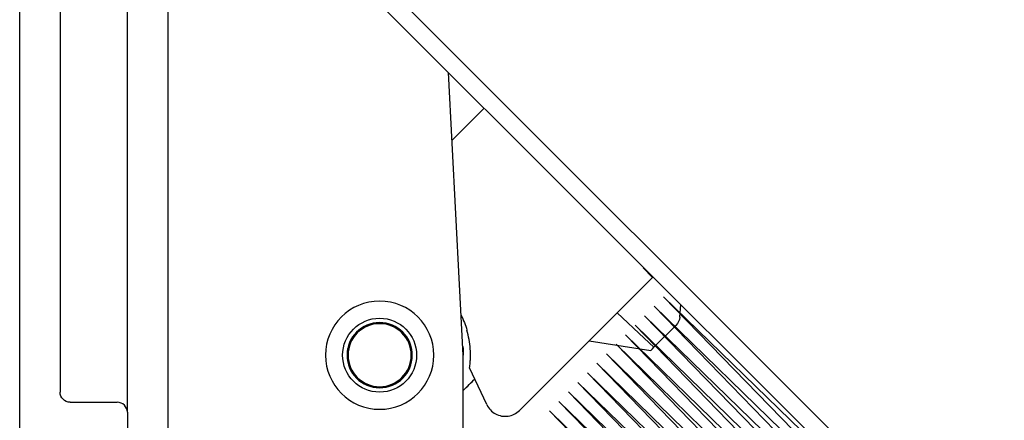
# Model space of a CAD drawing. Units: inches. Extents: x -0.11 to 3.51, y -1.75 to 3.71.
# Drawn here: x 0 to 1.46, y 0.39 to 0.99 of the extents above; entities that cross this region are included whole.
import ezdxf

# ---------------------------------------------------------------- set-up
doc = ezdxf.new("R2010")
doc.units = ezdxf.units.IN
doc.header["$LTSCALE"] = 0.5
doc.header["$MEASUREMENT"] = 0
for name, color, linetype, lineweight in [('External Mounting Bracket', 7, 'Continuous', 30), ('Housing Endcap', 7, 'Continuous', 25), ('Internal Mounting Bracket', 7, 'Continuous', 25), ('Shade Fabric', 7, 'Continuous', 20), ('System', 7, 'Continuous', 30)]:
    doc.layers.add(name, color=color, linetype=linetype, lineweight=lineweight)

# ---------------------------------------------------------------- blocks, each defined once
blk = doc.blocks.new('Fabric 085752')
at = {"layer": 'Shade Fabric', "extrusion": (1, 0, -2e-16)}
for p, q in [((1.2367, 0.305), (0.957, 0.5769)), ((0.957, 0.5769), (1.2289, 0.2972)), ((1.2226, 0.2909), (0.9429, 0.5627)), ((0.9429, 0.5627), (1.2147, 0.283)), ((1.2084, 0.2768), (0.9287, 0.5486)), ((0.9287, 0.5486), (1.2006, 0.2689)), ((1.1943, 0.2626), (0.9146, 0.5345)), ((0.9146, 0.5345), (1.1864, 0.2548)), ((1.1801, 0.2485), (0.9004, 0.5203)), ((0.9004, 0.5203), (1.1723, 0.2406)), ((1.166, 0.2343), (0.8863, 0.5062)), ((0.8863, 0.5062), (1.1581, 0.2265)), ((1.1519, 0.2202), (0.8722, 0.492)), ((0.8722, 0.492), (1.144, 0.2123)), ((1.1377, 0.206), (0.858, 0.4779)), ((0.858, 0.4779), (1.1299, 0.1982)), ((1.1236, 0.1919), (0.8439, 0.4637)), ((0.8439, 0.4637), (1.1157, 0.184)), ((1.1094, 0.1778), (0.8297, 0.4496)), ((0.8297, 0.4496), (1.1016, 0.1699)), ((1.0953, 0.1636), (0.8156, 0.4355)), ((0.8156, 0.4355), (1.0874, 0.1558)), ((1.0811, 0.1495), (0.8014, 0.4213)), ((0.8014, 0.4213), (1.0733, 0.1416)), ((1.067, 0.1353), (0.7873, 0.4072)), ((0.7873, 0.4072), (1.0592, 0.1275))]:
    blk.add_line(p, q, dxfattribs=at)
blk = doc.blocks.new('Housing Endcap 085752')
at = {"layer": 'Housing Endcap', "extrusion": (1, 0, -2e-16)}
for p, q in [((0.5988, 0.985), (0.5068, 1.077)), ((2.2786, -0.7306), (0.4889, 1.0591)), ((2.2965, -0.7127), (0.5988, 0.985))]:
    blk.add_line(p, q, dxfattribs=at)
blk = doc.blocks.new('External Bracket 085752')
at = {"layer": 'External Mounting Bracket', "extrusion": (1, 0, -2e-16)}
for p, q in [((0, 0.06), (0, 2.85)), ((0.06, 1.165), (0.06, 0.435)), ((0.075, 0.42), (0.145, 0.42)), ((0.16, 0.405), (0.16, 0.375))]:
    blk.add_line(p, q, dxfattribs=at)
at = {"layer": 'External Mounting Bracket', "extrusion": (-2e-16, 0, -1)}
blk.add_arc((-0.075, 0.435), 0.015, 270, 0, dxfattribs=at)
at = {"layer": 'External Mounting Bracket'}
blk.add_arc((0.145, 0.405), 0.015, 0, 90, dxfattribs=at)
blk = doc.blocks.new('Internal Bracket 085752')
at = {"layer": 'Internal Mounting Bracket', "extrusion": (1, 0, -2e-16)}
for p, q in [((0.22, 2.6724), (0.22, 0.18)), ((0.16, 0.405), (0.16, 2.395)), ((0.16, 0.405), (0.16, 2.395)), ((0.6593, 0.49), (0.6373, 0.9107)), ((0.6593, 0.49), (0.6373, 0.9107)), ((0.6426, 0.8097), (0.6905, 0.8576)), ((0.9406, 0.6057), (0.9268, 0.6199)), ((0.9406, 0.6057), (0.7427, 0.4078)), ((0.9811, 0.5467), (0.9828, 0.5652)), ((0.8879, 0.5529), (0.9284, 0.5152)), ((0.565, 0.5281), (0.5698, 0.523)), ((0.9427, 0.5018), (0.9754, 0.5344)), ((0.9284, 0.5152), (0.9427, 0.5018)), ((0.8465, 0.5116), (0.9381, 0.4971)), ((0.9381, 0.4971), (0.9394, 0.4984)), ((0.6593, 0.18), (0.6593, 0.49)), ((0.6593, 0.18), (0.6593, 0.49)), ((0.6943, 0.4164), (0.6687, 0.4713)), ((0.4989, 0.4581), (0.4964, 0.4614)), ((0.502, 0.4552), (0.4969, 0.46)), ((0.6593, 0.4376), (0.6765, 0.4547))]:
    blk.add_line(p, q, dxfattribs=at)
at = {"layer": 'Internal Mounting Bracket'}
for radius, start, end in [(0.0805, 90, 270), (0.0805, 90, 270), (0.0805, 270, 90), (0.0805, 270, 90), (0.0485, 90, 270), (0.0485, 90, 270), (0.0469, 90, 270), (0.0485, 270, 90), (0.0485, 270, 90), (0.0469, 270, 90)]:
    blk.add_arc((0.535, 0.49), radius, start, end, dxfattribs=at)
at = {"layer": 'Internal Mounting Bracket', "extrusion": (-2e-16, 0, -1)}
for radius, start, end in [(0.055, 0, 180), (0.055, 0, 180), (0.048, 323.4714, 133.6145), (0.135, 153.8906, 163.9722), (0.048, 136.5, 313.5), (0.1243, 174, 180), (0.1243, 174, 180), (0.055, 180, 0), (0.055, 180, 0)]:
    blk.add_arc((-0.535, 0.49), radius, start, end, dxfattribs=at)
for centre, major_axis, ratio, start_param, end_param in [((0.9612, 0.5485), (0.0174, -0.0099), 0.999715, -0.427534, 0.266996), ((0.6477, 0.4259), (0.0669, 0.0669), 0.000002, -1.395943, -1.126171)]:
    blk.add_ellipse(centre, major_axis=major_axis, ratio=ratio, start_param=start_param, end_param=end_param, dxfattribs=at)
at = {"layer": 'Internal Mounting Bracket'}
for points, knots in [([(0.6687, 0.4713), (0.6687, 0.4713), (0.6688, 0.4719), (0.669, 0.4738), (0.6692, 0.4753), (0.6695, 0.4786), (0.6697, 0.4811), (0.6701, 0.4882), (0.67, 0.4945), (0.669, 0.5085), (0.6672, 0.518), (0.6648, 0.5273)], [-0.4137365, -0.4137365, -0.4137365, -0.4137365, -0.398962, -0.398962, -0.3841874, -0.3841874, -0.365605, -0.365605, -0.3246225, -0.3246225, -0.2575146, -0.2575146, -0.2575146, -0.2575146]), ([(0.9394, 0.4984), (0.9402, 0.4992), (0.9411, 0.5001), (0.9424, 0.5014), (0.9427, 0.5018), (0.9427, 0.5018)], [-0.04978792, -0.04978792, -0.04978792, -0.04978792, -0.02413503, -0.02413503, 0, 0, 0, 0])]:
    blk.add_open_spline(points, degree=3, knots=knots, dxfattribs=at)
blk.add_open_spline([(0.6943, 0.4164), (0.6957, 0.4135), (0.6993, 0.4081), (0.707, 0.4022), (0.7162, 0.399), (0.726, 0.3988), (0.7352, 0.4018), (0.7405, 0.4056), (0.7427, 0.4078)], degree=3, dxfattribs=at)
blk = doc.blocks.new('System 085752')
at = {"layer": 'System'}
for name in ['External Bracket 085752', 'Internal Bracket 085752', 'Housing Endcap 085752', 'Fabric 085752']:
    blk.add_blockref(name, (0, 0), dxfattribs=at)

msp = doc.modelspace()

# ---------------------------------------------------------------- block references
at = {"layer": 'System'}
msp.add_blockref('System 085752', (0, 0), dxfattribs=at)

doc.saveas('drawing.dxf')
